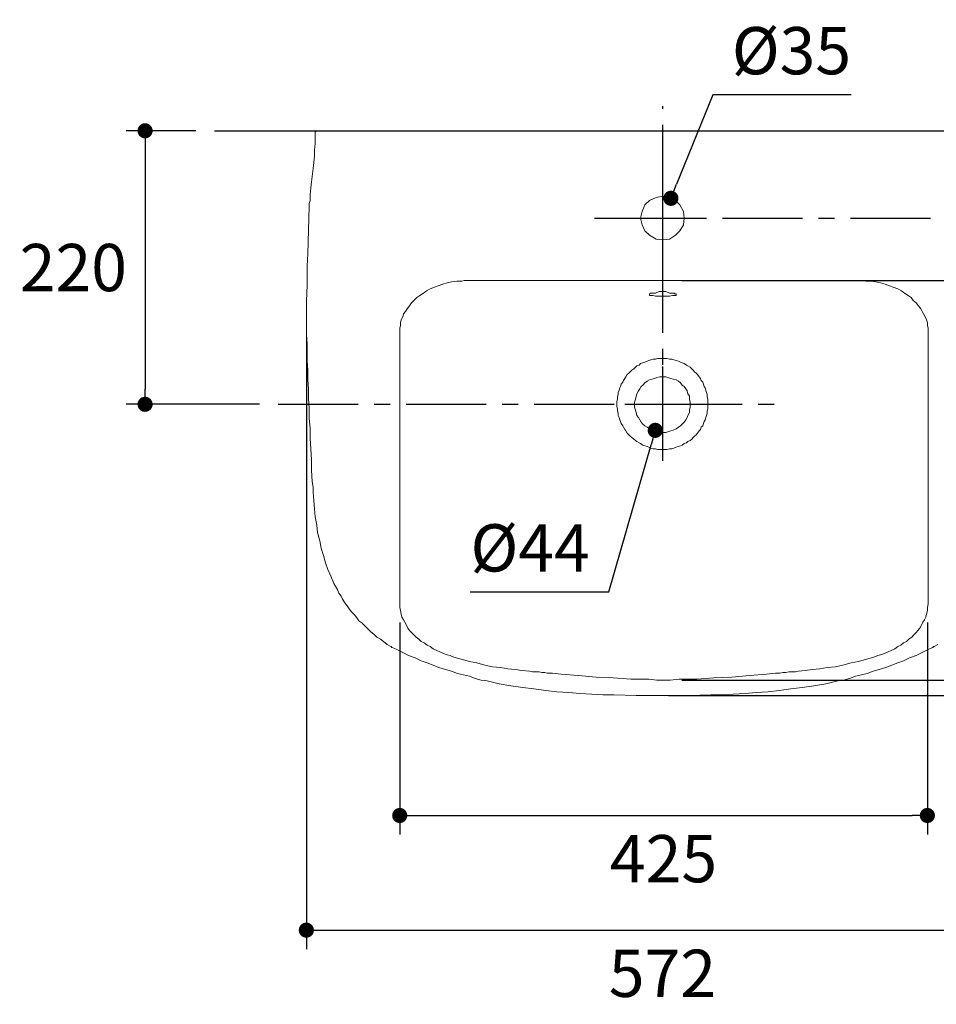
# Model space of a CAD drawing. Units: inches. Extents: x 72 to 9569, y -1216 to 1814.
# Drawn here: x 6336 to 7064, y 556 to 1337 of the extents above; entities that cross this region are included whole.
import ezdxf

# ---------------------------------------------------------------- set-up
doc = ezdxf.new("R2010")
doc.units = ezdxf.units.IN
doc.header["$MEASUREMENT"] = 0
doc.linetypes.add('CENTERX2', pattern=[101.6, 63.5, -12.7, 12.7, -12.7])
doc.layers.add('Dimensions', color=7, linetype='Continuous')
doc.layers.add('Wall_Floor', color=7, linetype='Continuous')
doc.styles.get("Standard").update_dxf_attribs({"font": 'helr45w_0.ttf'})
doc.dimstyles.get("Standard").update_dxf_attribs({"dimscale": 15, "dimtxt": 2.5, "dimasz": 0.8, "dimexe": 1, "dimexo": 1, "dimgap": 1, "dimtad": 2, "dimtih": 1, "dimtoh": 1, "dimdec": 0, "dimzin": 0, "dimdsep": 46, "dimtxsty": 'Standard', "dimblk": 'DOT', "dimcen": 2, "dimclrd": 1, "dimclre": 1, "dimclrt": 1, "dimadec": 0, "dimazin": 0, "dimtfac": 1, "dimtdec": 0, "dimtofl": 0, "dimtmove": 0, "dimatfit": 3, "dimfxl": 1, "dimtolj": 1, "dimtzin": 0, "dimarcsym": 0})

# ---------------------------------------------------------------- blocks, each defined once
blk = doc.blocks.new('_Dot')
at = {"color": 0, "linetype": 'ByBlock', "lineweight": -2}
blk.add_line((-0.5, 0), (-1, 0), dxfattribs=at)
at = {"color": 0, "linetype": 'ByBlock', "const_width": 0.5}
blk.add_lwpolyline([(-0.25, 0, 1), (0.25, 0, 1)], format="xyb", close=True, dxfattribs=at)
blk = doc.blocks.new('*D4')
at = {"layer": 'Defpoints', "color": 0, "transparency": 16777216}
for p in [(6490.74, 1248.92), (6435.5, 1031.86), (6541.24, 1031.86)]:
    blk.add_point(p, dxfattribs=at)
at = {"layer": 'Dimensions', "color": 1, "lineweight": -2, "transparency": 16777216}
for p, q in [((6475.74, 1248.92), (6420.5, 1248.92)), ((6435.5, 1236.92), (6435.5, 1043.86)), ((6526.24, 1031.86), (6420.5, 1031.86))]:
    blk.add_line(p, q, dxfattribs=at)
at = {"layer": 'Dimensions', "color": 1, "lineweight": -2, "transparency": 16777216, "xscale": 12, "yscale": 12, "zscale": 12}
for p, rotation in [((6435.5, 1248.92), 90), ((6435.5, 1031.86), 270)]:
    blk.add_blockref('_Dot', p, dxfattribs=dict(at, rotation=rotation))
at = {"layer": 'Dimensions', "color": 1, "transparency": 16777216, "insert": (6378.56, 1140.39), "char_height": 37.5, "attachment_point": 5}
blk.add_mtext('\\A1;220', dxfattribs=at)
blk = doc.blocks.new('*D5')
at = {"layer": 'Defpoints', "color": 0, "transparency": 16777216}
for p in [(7329, 1248.92), (6835.87, 800.68), (7366.05, 800.68)]:
    blk.add_point(p, dxfattribs=at)
at = {"layer": 'Dimensions', "color": 1, "lineweight": -2, "transparency": 16777216}
for p, q in [((7344, 1248.92), (7381.05, 1248.92)), ((7366.05, 1236.92), (7366.05, 812.68)), ((6850.87, 800.68), (7381.05, 800.68))]:
    blk.add_line(p, q, dxfattribs=at)
at = {"layer": 'Dimensions', "color": 1, "lineweight": -2, "transparency": 16777216, "xscale": 12, "yscale": 12, "zscale": 12}
for p, rotation in [((7366.05, 1248.92), 90), ((7366.05, 800.68), 270)]:
    blk.add_blockref('_Dot', p, dxfattribs=dict(at, rotation=rotation))
at = {"layer": 'Dimensions', "color": 1, "transparency": 16777216, "insert": (7423.12, 1024.8), "char_height": 37.5, "attachment_point": 5}
blk.add_mtext('\\A1;454', dxfattribs=at)
blk = doc.blocks.new('*D6')
at = {"layer": 'Defpoints', "color": 0, "transparency": 16777216}
for p in [(6563.51, 1100.09), (7128.82, 1100.09), (7128.82, 614.5)]:
    blk.add_point(p, dxfattribs=at)
at = {"layer": 'Dimensions', "color": 1, "lineweight": -2, "transparency": 16777216}
for p, q in [((6563.51, 1085.09), (6563.51, 599.5)), ((7128.82, 1085.09), (7128.82, 599.5)), ((6575.51, 614.5), (7116.82, 614.5))]:
    blk.add_line(p, q, dxfattribs=at)
at = {"layer": 'Dimensions', "color": 1, "lineweight": -2, "transparency": 16777216, "xscale": 12, "yscale": 12, "zscale": 12, "rotation": 180}
blk.add_blockref('_Dot', (6563.51, 614.5), dxfattribs=at)
at = {"layer": 'Dimensions', "color": 1, "lineweight": -2, "transparency": 16777216, "xscale": 12, "yscale": 12, "zscale": 12}
blk.add_blockref('_Dot', (7128.82, 614.5), dxfattribs=at)
at = {"layer": 'Dimensions', "color": 1, "transparency": 16777216, "insert": (6846.16, 580.25), "char_height": 37.5, "attachment_point": 5}
blk.add_mtext('\\A1;572', dxfattribs=at)
blk = doc.blocks.new('*D16')
at = {"layer": 'Defpoints', "color": 0, "transparency": 16777216}
for p in [(6852.88, 1195.34), (6840.04, 1163.68)]:
    blk.add_point(p, dxfattribs=at)
at = {"layer": 'Dimensions', "color": 1, "lineweight": -2, "transparency": 16777216}
for p, q in [((6886.19, 1277.51), (6857.39, 1206.46)), ((6996.01, 1277.51), (6886.19, 1277.51)), ((6846.46, 1149.51), (6846.46, 1209.51)), ((6816.46, 1179.51), (6876.46, 1179.51))]:
    blk.add_line(p, q, dxfattribs=at)
at = {"layer": 'Dimensions', "color": 1, "lineweight": -2, "transparency": 16777216, "xscale": 12, "yscale": 12, "zscale": 12, "rotation": 247.9310471206454}
blk.add_blockref('_Dot', (6852.88, 1195.34), dxfattribs=at)
at = {"layer": 'Dimensions', "color": 1, "transparency": 16777216, "insert": (6948.6, 1312.5), "char_height": 37.5, "attachment_point": 5}
blk.add_mtext('\\A1;{\\fCordia New|b0|i0|c0|p34;%%C35}', dxfattribs=at)
blk = doc.blocks.new('*D17')
at = {"layer": 'Defpoints', "color": 0, "transparency": 16777216}
for p in [(6852.42, 1052.54), (6840.51, 1011.17)]:
    blk.add_point(p, dxfattribs=at)
at = {"layer": 'Dimensions', "color": 1, "lineweight": -2, "transparency": 16777216}
for p, q in [((6846.46, 1001.86), (6846.46, 1061.86)), ((6816.46, 1031.86), (6876.46, 1031.86)), ((6803.62, 883.02), (6837.19, 999.64)), ((6693.65, 883.02), (6803.62, 883.02))]:
    blk.add_line(p, q, dxfattribs=at)
at = {"layer": 'Dimensions', "color": 1, "lineweight": -2, "transparency": 16777216, "xscale": 12, "yscale": 12, "zscale": 12, "rotation": 73.94191661876017}
blk.add_blockref('_Dot', (6840.51, 1011.17), dxfattribs=at)
at = {"layer": 'Dimensions', "color": 1, "transparency": 16777216, "insert": (6741.13, 917.89), "char_height": 37.5, "attachment_point": 5}
blk.add_mtext('\\A1;%%C44', dxfattribs=at)
blk = doc.blocks.new('*D20')
at = {"layer": 'Defpoints', "color": 0, "transparency": 16777216}
for p in [(6637.63, 873.62), (7056.47, 873.62), (7056.47, 705.5)]:
    blk.add_point(p, dxfattribs=at)
at = {"layer": 'Dimensions', "color": 1, "lineweight": -2, "transparency": 16777216}
for p, q in [((6637.63, 858.62), (6637.63, 690.5)), ((7056.47, 858.62), (7056.47, 690.5)), ((6649.63, 705.5), (7044.47, 705.5))]:
    blk.add_line(p, q, dxfattribs=at)
at = {"layer": 'Dimensions', "color": 1, "lineweight": -2, "transparency": 16777216, "xscale": 12, "yscale": 12, "zscale": 12, "rotation": 180}
blk.add_blockref('_Dot', (6637.63, 705.5), dxfattribs=at)
at = {"layer": 'Dimensions', "color": 1, "lineweight": -2, "transparency": 16777216, "xscale": 12, "yscale": 12, "zscale": 12}
blk.add_blockref('_Dot', (7056.47, 705.5), dxfattribs=at)
at = {"layer": 'Dimensions', "color": 1, "transparency": 16777216, "insert": (6847.05, 671.25), "char_height": 37.5, "attachment_point": 5}
blk.add_mtext('\\A1;425', dxfattribs=at)
blk = doc.blocks.new('*D21')
at = {"layer": 'Defpoints', "color": 0, "transparency": 16777216}
for p in [(6846.46, 1130.09), (6846.46, 813.03), (7232.5, 813.03)]:
    blk.add_point(p, dxfattribs=at)
at = {"layer": 'Dimensions', "color": 1, "lineweight": -2, "transparency": 16777216}
for p, q in [((6861.46, 1130.09), (7247.5, 1130.09)), ((7232.5, 1118.09), (7232.5, 825.03)), ((6861.46, 813.03), (7247.5, 813.03))]:
    blk.add_line(p, q, dxfattribs=at)
at = {"layer": 'Dimensions', "color": 1, "lineweight": -2, "transparency": 16777216, "xscale": 12, "yscale": 12, "zscale": 12}
for p, rotation in [((7232.5, 1130.09), 90), ((7232.5, 813.03), 270)]:
    blk.add_blockref('_Dot', p, dxfattribs=dict(at, rotation=rotation))
at = {"layer": 'Dimensions', "color": 1, "transparency": 16777216, "insert": (7285.04, 971.56), "char_height": 37.5, "attachment_point": 5}
blk.add_mtext('\\A1;321', dxfattribs=at)

msp = doc.modelspace()

# ---------------------------------------------------------------- linework, layer by layer
at = {"color": 250, "lineweight": 18, "true_color": 0x1c1c1b}
for p, q in [((6571.75, 1248.92), (6570.57, 1247.74)), ((6570.57, 1247.74), (6570.57, 1247.16)), ((6570.58, 1238.91), (6570.58, 1248.92)), ((6571.75, 1248.92), (7121.17, 1248.92)), ((6569.98, 1233.63), (6570.58, 1238.91)), ((6568.81, 1218.91), (6569.98, 1228.92)), ((6569.98, 1228.92), (6569.98, 1233.63)), ((6567.63, 1208.33), (6568.81, 1218.91)), ((6566.45, 1198.33), (6567.04, 1203.62)), ((6567.04, 1203.62), (6567.63, 1208.33)), ((6566.45, 1193.62), (6566.45, 1198.33)), ((6841.17, 1195.98), (6835.87, 1193.62)), ((6846.46, 1197.15), (6841.17, 1195.98)), ((6851.75, 1195.98), (6846.46, 1197.15)), ((6856.46, 1193.62), (6851.75, 1195.98)), ((6565.28, 1170.1), (6565.87, 1188.92)), ((6565.87, 1191.27), (6566.45, 1193.62)), ((6565.87, 1188.92), (6565.87, 1191.27)), ((6832.34, 1190.1), (6829.99, 1184.8)), ((6835.87, 1193.62), (6832.34, 1190.1)), ((6859.99, 1190.1), (6856.46, 1193.62)), ((6862.93, 1184.8), (6859.99, 1190.1)), ((6829.99, 1184.8), (6828.82, 1179.51)), ((6863.52, 1179.51), (6862.93, 1184.8)), ((6828.82, 1179.51), (6829.99, 1174.21)), ((6829.99, 1174.21), (6832.34, 1169.5)), ((6859.99, 1169.5), (6862.93, 1174.21)), ((6862.93, 1174.21), (6863.52, 1179.51)), ((6564.69, 1151.27), (6565.28, 1170.1)), ((6832.34, 1169.5), (6835.87, 1165.98)), ((6835.87, 1165.98), (6841.17, 1163.03)), ((6851.75, 1163.03), (6856.46, 1165.98)), ((6856.46, 1165.98), (6859.99, 1169.5)), ((6841.17, 1163.03), (6846.46, 1162.44)), ((6846.46, 1162.44), (6851.75, 1163.03)), ((6564.11, 1141.85), (6564.69, 1151.27)), ((6564.11, 1126.56), (6564.11, 1141.85)), ((6563.51, 1113.62), (6564.11, 1126.56)), ((6668.23, 1125.97), (6665.28, 1124.79)), ((6671.75, 1127.15), (6668.23, 1125.97)), ((6675.28, 1128.33), (6671.75, 1127.15)), ((6678.81, 1128.92), (6675.28, 1128.33)), ((6682.93, 1129.5), (6678.81, 1128.92)), ((6687.05, 1129.5), (6682.93, 1129.5)), ((6688.81, 1130.09), (6687.05, 1129.5)), ((7005.88, 1130.09), (6688.81, 1130.09)), ((7007.64, 1129.5), (7005.88, 1130.09)), ((7011.76, 1129.5), (7007.64, 1129.5)), ((7015.29, 1128.92), (7011.76, 1129.5)), ((7019.4, 1128.33), (7015.29, 1128.92)), ((7022.94, 1127.15), (7019.4, 1128.33)), ((7026.46, 1125.97), (7022.94, 1127.15)), ((7029.41, 1124.79), (7026.46, 1125.97)), ((6653.52, 1118.33), (6651.16, 1116.56)), ((6656.45, 1120.09), (6653.52, 1118.33)), ((6658.81, 1121.86), (6656.46, 1120.09)), ((6661.75, 1123.62), (6658.81, 1121.86)), ((6665.28, 1124.79), (6661.75, 1123.62)), ((6835.87, 1119.5), (6836.46, 1119.5)), ((6835.87, 1118.33), (6835.87, 1119.5)), ((6838.81, 1118.33), (6835.87, 1118.33)), ((6836.46, 1119.5), (6836.46, 1120.09)), ((6836.46, 1120.09), (6840.58, 1120.09)), ((6840.58, 1117.74), (6838.81, 1118.33)), ((6840.58, 1120.09), (6843.52, 1121.27)), ((6851.75, 1117.74), (6840.58, 1117.74)), ((6843.52, 1121.27), (6848.81, 1121.27)), ((6846.46, 1121.27), (6847.05, 1121.27)), ((6848.81, 1121.27), (6851.75, 1120.09)), ((6851.75, 1120.09), (6855.87, 1120.09)), ((6854.11, 1118.33), (6851.75, 1117.74)), ((6857.05, 1118.33), (6854.11, 1118.33)), ((6855.87, 1120.09), (6855.87, 1119.5)), ((6855.87, 1119.5), (6857.05, 1119.5)), ((6857.05, 1119.5), (6857.05, 1118.33)), ((7032.93, 1123.62), (7029.41, 1124.79)), ((7035.88, 1121.86), (7032.93, 1123.62)), ((7038.23, 1120.09), (7035.88, 1121.86)), ((7041.17, 1118.33), (7038.23, 1120.09)), ((7043.53, 1116.56), (7041.17, 1118.33)), ((6563.51, 1086.56), (6563.51, 1113.62)), ((6645.28, 1110.09), (6643.52, 1107.74)), ((6647.05, 1112.45), (6645.28, 1110.09)), ((6648.81, 1114.21), (6647.05, 1112.45)), ((6651.16, 1116.56), (6648.81, 1114.21)), ((7045.29, 1114.21), (7043.53, 1116.56)), ((7047.64, 1112.45), (7045.29, 1114.21)), ((7049.41, 1110.09), (7047.64, 1112.45)), ((7051.17, 1107.74), (7049.41, 1110.09)), ((6640.58, 1103.62), (6639.98, 1101.27)), ((6642.34, 1105.39), (6640.58, 1103.62)), ((6643.52, 1107.74), (6642.34, 1105.39)), ((7052.34, 1105.39), (7051.17, 1107.74)), ((7053.52, 1103.62), (7052.34, 1105.39)), ((7054.7, 1101.27), (7053.52, 1103.62)), ((6638.22, 1094.21), (6637.63, 1092.45)), ((6638.81, 1098.92), (6638.22, 1096.56)), ((6638.22, 1096.56), (6638.22, 1094.21)), ((6639.98, 1101.27), (6638.81, 1098.92)), ((7055.88, 1098.92), (7054.7, 1101.27)), ((7056.47, 1096.56), (7055.88, 1098.92)), ((7056.47, 1094.21), (7056.47, 1096.56)), ((7057.05, 1092.45), (7056.47, 1094.21)), ((6564.11, 1080.09), (6563.51, 1086.56)), ((6637.63, 1092.45), (6637.63, 956.56)), ((7057.05, 956.56), (7057.05, 1092.45)), ((6564.11, 1065.98), (6564.11, 1080.09)), ((6564.69, 1058.92), (6564.11, 1065.98)), ((6825.87, 1062.45), (6827.64, 1063.03)), ((6825.87, 1062.45), (6827.64, 1063.03)), ((6827.64, 1063.03), (6828.82, 1064.21)), ((6827.64, 1063.03), (6828.82, 1064.21)), ((6828.82, 1064.21), (6830.58, 1064.8)), ((6828.82, 1064.21), (6830.58, 1064.8)), ((6830.58, 1064.8), (6832.34, 1065.38)), ((6830.58, 1064.8), (6832.34, 1065.38)), ((6832.34, 1065.38), (6834.11, 1065.97)), ((6832.34, 1065.38), (6834.11, 1065.97)), ((6834.11, 1065.97), (6835.29, 1066.56)), ((6834.11, 1065.97), (6835.29, 1066.56)), ((6835.29, 1066.56), (6837.05, 1067.14)), ((6835.29, 1066.56), (6837.05, 1067.14)), ((6837.05, 1067.14), (6838.81, 1067.73)), ((6837.05, 1067.14), (6838.81, 1067.73)), ((6838.81, 1067.73), (6840.58, 1067.73)), ((6838.81, 1067.73), (6840.58, 1067.73)), ((6840.58, 1067.73), (6842.35, 1068.33)), ((6840.58, 1067.73), (6842.35, 1068.33)), ((6842.35, 1068.33), (6849.99, 1068.33)), ((6842.35, 1068.33), (6849.99, 1068.33)), ((6849.99, 1068.33), (6851.75, 1067.73)), ((6849.99, 1068.33), (6851.75, 1067.73)), ((6851.75, 1067.73), (6853.52, 1067.73)), ((6851.75, 1067.73), (6853.52, 1067.73)), ((6853.52, 1067.73), (6855.29, 1067.14)), ((6853.52, 1067.73), (6855.29, 1067.14)), ((6855.29, 1067.14), (6857.05, 1066.56)), ((6855.29, 1067.14), (6857.05, 1066.56)), ((6857.05, 1066.56), (6858.81, 1065.97)), ((6857.05, 1066.56), (6858.81, 1065.97)), ((6858.81, 1065.97), (6860.58, 1065.38)), ((6858.81, 1065.97), (6860.58, 1065.38)), ((6860.58, 1065.38), (6861.76, 1064.8)), ((6860.58, 1065.38), (6861.76, 1064.8)), ((6861.76, 1064.8), (6863.52, 1064.21)), ((6861.76, 1064.8), (6863.52, 1064.21)), ((6863.52, 1064.21), (6865.28, 1063.03)), ((6863.52, 1064.21), (6865.28, 1063.03)), ((6865.28, 1063.03), (6866.46, 1062.45)), ((6865.28, 1063.03), (6866.46, 1062.45)), ((6564.69, 1051.27), (6564.69, 1058.92)), ((6817.05, 1053.62), (6818.22, 1055.39)), ((6817.05, 1053.62), (6818.22, 1055.39)), ((6818.22, 1055.39), (6819.4, 1056.56)), ((6818.22, 1055.39), (6819.4, 1056.56)), ((6819.4, 1056.56), (6820.57, 1057.74)), ((6819.4, 1056.56), (6820.57, 1057.74)), ((6820.57, 1057.74), (6821.76, 1058.91)), ((6820.57, 1057.74), (6821.76, 1058.91)), ((6821.76, 1058.91), (6823.52, 1060.09)), ((6821.76, 1058.91), (6823.52, 1060.09)), ((6823.52, 1060.09), (6824.69, 1061.26)), ((6823.52, 1060.09), (6824.69, 1061.26)), ((6824.69, 1061.26), (6825.87, 1062.45)), ((6824.69, 1061.26), (6825.87, 1062.45)), ((6866.46, 1062.45), (6868.23, 1061.26)), ((6866.46, 1062.45), (6868.23, 1061.26)), ((6868.23, 1061.26), (6869.4, 1060.09)), ((6868.23, 1061.26), (6869.4, 1060.09)), ((6869.4, 1060.09), (6870.58, 1058.91)), ((6869.4, 1060.09), (6870.58, 1058.91)), ((6870.58, 1058.91), (6871.75, 1057.74)), ((6870.58, 1058.91), (6871.75, 1057.74)), ((6871.75, 1057.74), (6872.93, 1056.56)), ((6871.75, 1057.74), (6872.93, 1056.56)), ((6872.93, 1056.56), (6874.11, 1055.39)), ((6872.93, 1056.56), (6874.11, 1055.39)), ((6874.11, 1055.39), (6875.29, 1053.62)), ((6874.11, 1055.39), (6875.29, 1053.62)), ((6565.28, 1044.2), (6564.69, 1051.27)), ((6812.93, 1045.97), (6813.52, 1047.73)), ((6812.93, 1045.97), (6813.52, 1047.73)), ((6813.52, 1047.73), (6814.7, 1049.51)), ((6813.52, 1047.73), (6814.7, 1049.51)), ((6814.7, 1049.51), (6815.28, 1050.68)), ((6814.7, 1049.51), (6815.28, 1050.68)), ((6815.28, 1050.68), (6816.46, 1052.44)), ((6815.28, 1050.68), (6816.46, 1052.44)), ((6816.46, 1052.44), (6817.05, 1053.62)), ((6816.46, 1052.44), (6817.05, 1053.62)), ((6830.58, 1047.14), (6832.34, 1048.92)), ((6830.58, 1047.14), (6832.34, 1048.92)), ((6832.34, 1048.92), (6834.11, 1050.09)), ((6832.34, 1048.92), (6834.11, 1050.09)), ((6834.11, 1050.09), (6835.87, 1051.27)), ((6834.11, 1050.09), (6835.87, 1051.27)), ((6835.87, 1051.27), (6837.64, 1051.85)), ((6835.87, 1051.27), (6837.64, 1051.85)), ((6837.64, 1051.85), (6839.99, 1052.44)), ((6837.64, 1051.85), (6839.99, 1052.44)), ((6839.99, 1052.44), (6841.75, 1053.03)), ((6839.99, 1052.44), (6841.75, 1053.03)), ((6841.75, 1053.03), (6844.11, 1053.62)), ((6841.75, 1053.03), (6844.11, 1053.62)), ((6844.11, 1053.62), (6848.81, 1053.62)), ((6844.11, 1053.62), (6848.81, 1053.62)), ((6848.81, 1053.62), (6850.58, 1053.03)), ((6848.81, 1053.62), (6850.58, 1053.03)), ((6850.58, 1053.03), (6852.94, 1052.44)), ((6850.58, 1053.03), (6852.94, 1052.44)), ((6852.94, 1052.44), (6854.7, 1051.85)), ((6852.94, 1052.44), (6854.7, 1051.85)), ((6854.7, 1051.85), (6857.05, 1051.27)), ((6854.7, 1051.85), (6857.05, 1051.27)), ((6857.05, 1051.27), (6858.82, 1050.09)), ((6857.05, 1051.27), (6858.82, 1050.09)), ((6858.82, 1050.09), (6860.58, 1048.92)), ((6858.82, 1050.09), (6860.58, 1048.92)), ((6860.58, 1048.92), (6861.75, 1047.14)), ((6860.58, 1048.92), (6861.75, 1047.14)), ((6875.29, 1053.62), (6876.46, 1052.44)), ((6875.29, 1053.62), (6876.46, 1052.44)), ((6876.46, 1052.44), (6877.05, 1050.68)), ((6876.46, 1052.44), (6877.05, 1050.68)), ((6877.05, 1050.68), (6878.22, 1049.51)), ((6877.05, 1050.68), (6878.22, 1049.51)), ((6878.22, 1049.51), (6878.81, 1047.73)), ((6878.22, 1049.51), (6878.81, 1047.73)), ((6878.81, 1047.73), (6879.41, 1045.97)), ((6878.81, 1047.73), (6879.41, 1045.97)), ((6565.28, 1036.56), (6565.28, 1044.2)), ((6810.58, 1037.74), (6811.17, 1039.5)), ((6810.58, 1037.74), (6811.17, 1039.5)), ((6811.17, 1041.26), (6811.75, 1043.04)), ((6811.17, 1041.26), (6811.75, 1043.04)), ((6811.17, 1039.5), (6811.17, 1041.26)), ((6811.17, 1039.5), (6811.17, 1041.26)), ((6811.75, 1043.04), (6812.34, 1044.8)), ((6811.75, 1043.04), (6812.34, 1044.8)), ((6812.34, 1044.8), (6812.93, 1045.97)), ((6812.34, 1044.8), (6812.93, 1045.97)), ((6825.28, 1038.33), (6825.87, 1040.09)), ((6825.28, 1038.33), (6825.87, 1040.09)), ((6825.87, 1040.09), (6827.05, 1042.45)), ((6825.87, 1040.09), (6827.05, 1042.45)), ((6827.05, 1042.45), (6828.23, 1044.21)), ((6827.05, 1042.45), (6828.23, 1044.21)), ((6828.23, 1044.21), (6829.4, 1045.97)), ((6828.23, 1044.21), (6829.4, 1045.97)), ((6829.4, 1045.97), (6830.58, 1047.14)), ((6829.4, 1045.97), (6830.58, 1047.14)), ((6861.75, 1047.14), (6863.52, 1045.97)), ((6861.75, 1047.14), (6863.52, 1045.97)), ((6863.52, 1045.97), (6864.69, 1044.21)), ((6863.52, 1045.97), (6864.69, 1044.21)), ((6864.69, 1044.21), (6865.88, 1042.45)), ((6864.69, 1044.21), (6865.88, 1042.45)), ((6865.88, 1042.45), (6866.46, 1040.09)), ((6865.88, 1042.45), (6866.46, 1040.09)), ((6866.46, 1040.09), (6867.64, 1038.33)), ((6866.46, 1040.09), (6867.64, 1038.33)), ((6879.41, 1045.97), (6879.99, 1044.8)), ((6879.41, 1045.97), (6879.99, 1044.8)), ((6879.99, 1044.8), (6880.58, 1043.04)), ((6879.99, 1044.8), (6880.58, 1043.04)), ((6880.58, 1043.04), (6881.17, 1041.26)), ((6880.58, 1043.04), (6881.17, 1041.26)), ((6881.17, 1041.26), (6881.76, 1039.5)), ((6881.17, 1041.26), (6881.76, 1039.5)), ((6881.76, 1039.5), (6881.76, 1037.74)), ((6881.76, 1039.5), (6881.76, 1037.74)), ((6565.87, 1028.91), (6565.28, 1036.56)), ((6809.99, 1034.2), (6810.58, 1035.98)), ((6809.99, 1034.2), (6810.58, 1035.98)), ((6809.99, 1030.09), (6809.99, 1034.2)), ((6809.99, 1030.09), (6809.99, 1034.2)), ((6810.58, 1035.98), (6810.58, 1037.74)), ((6810.58, 1035.98), (6810.58, 1037.74)), ((6824.11, 1033.62), (6824.69, 1035.98)), ((6824.11, 1033.62), (6824.69, 1035.98)), ((6824.11, 1029.51), (6824.11, 1033.62)), ((6824.11, 1029.51), (6824.11, 1033.62)), ((6824.69, 1035.98), (6825.28, 1038.33)), ((6824.69, 1035.98), (6825.28, 1038.33)), ((6867.64, 1038.33), (6867.64, 1035.98)), ((6867.64, 1038.33), (6867.64, 1035.98)), ((6867.64, 1035.98), (6868.22, 1033.62)), ((6867.64, 1035.98), (6868.22, 1033.62)), ((6868.22, 1033.62), (6868.22, 1029.51)), ((6868.22, 1033.62), (6868.22, 1031.86)), ((6868.22, 1031.86), (6868.22, 1029.51)), ((6881.76, 1037.74), (6882.34, 1035.98)), ((6881.76, 1037.74), (6882.34, 1035.98)), ((6882.34, 1035.98), (6882.34, 1028.32)), ((6882.34, 1035.98), (6882.34, 1034.2)), ((6882.34, 1034.21), (6882.34, 1032.44)), ((6882.34, 1032.44), (6882.34, 1028.32)), ((6565.87, 1020.68), (6565.87, 1028.91)), ((6810.58, 1028.32), (6809.99, 1030.09)), ((6810.58, 1028.32), (6809.99, 1030.09)), ((6810.58, 1026.56), (6810.58, 1028.32)), ((6810.58, 1026.56), (6810.58, 1028.32)), ((6811.17, 1024.8), (6810.58, 1026.56)), ((6811.17, 1024.8), (6810.58, 1026.56)), ((6811.17, 1023.04), (6811.17, 1024.8)), ((6811.17, 1023.04), (6811.17, 1024.8)), ((6824.69, 1027.15), (6824.11, 1029.51)), ((6824.69, 1027.15), (6824.11, 1029.51)), ((6825.28, 1025.38), (6824.69, 1027.15)), ((6825.28, 1025.38), (6824.69, 1027.15)), ((6825.87, 1023.04), (6825.28, 1025.38)), ((6825.87, 1023.04), (6825.28, 1025.38)), ((6867.64, 1025.38), (6866.46, 1023.04)), ((6867.64, 1025.38), (6866.46, 1023.04)), ((6868.22, 1029.51), (6867.64, 1027.15)), ((6868.22, 1029.51), (6867.64, 1027.15)), ((6867.64, 1027.15), (6867.64, 1025.38)), ((6867.64, 1027.15), (6867.64, 1025.38)), ((6881.76, 1024.8), (6881.17, 1023.04)), ((6881.76, 1024.8), (6881.17, 1023.04)), ((6882.34, 1028.32), (6881.76, 1026.56)), ((6882.34, 1028.32), (6881.76, 1026.56)), ((6881.76, 1026.56), (6881.76, 1024.8)), ((6881.76, 1026.56), (6881.76, 1024.8)), ((6566.45, 1013.03), (6565.87, 1020.68)), ((6811.75, 1021.26), (6811.17, 1023.04)), ((6811.75, 1021.26), (6811.17, 1023.04)), ((6812.34, 1019.5), (6811.75, 1021.26)), ((6812.34, 1019.5), (6811.75, 1021.26)), ((6812.93, 1018.33), (6812.34, 1019.5)), ((6812.93, 1018.33), (6812.34, 1019.5)), ((6813.52, 1016.57), (6812.93, 1018.33)), ((6813.52, 1016.57), (6812.93, 1018.33)), ((6814.7, 1014.79), (6813.52, 1016.57)), ((6814.7, 1014.79), (6813.52, 1016.57)), ((6827.05, 1021.26), (6825.87, 1023.04)), ((6827.05, 1021.26), (6825.87, 1023.04)), ((6828.23, 1019.5), (6827.05, 1021.26)), ((6828.23, 1019.5), (6827.05, 1021.26)), ((6829.4, 1017.74), (6828.23, 1019.5)), ((6829.4, 1017.74), (6828.23, 1019.5)), ((6830.58, 1015.98), (6829.4, 1017.74)), ((6830.58, 1015.98), (6829.4, 1017.74)), ((6832.34, 1014.79), (6830.58, 1015.98)), ((6832.34, 1014.79), (6830.58, 1015.98)), ((6861.75, 1015.98), (6860.58, 1014.79)), ((6861.75, 1015.98), (6860.58, 1014.79)), ((6863.52, 1017.74), (6861.75, 1015.98)), ((6863.52, 1017.74), (6861.75, 1015.98)), ((6864.69, 1019.5), (6863.52, 1017.74)), ((6864.69, 1019.5), (6863.52, 1017.74)), ((6865.88, 1021.26), (6864.69, 1019.5)), ((6865.88, 1021.26), (6864.69, 1019.5)), ((6866.46, 1023.04), (6865.88, 1021.26)), ((6866.46, 1023.04), (6865.88, 1021.26)), ((6878.81, 1016.57), (6878.22, 1014.79)), ((6878.81, 1016.57), (6878.22, 1014.79)), ((6879.41, 1018.33), (6878.81, 1016.57)), ((6879.41, 1018.33), (6878.81, 1016.57)), ((6879.99, 1019.5), (6879.41, 1018.33)), ((6879.99, 1019.5), (6879.41, 1018.33)), ((6880.58, 1021.26), (6879.99, 1019.5)), ((6880.58, 1021.26), (6879.99, 1019.5)), ((6881.17, 1023.04), (6880.58, 1021.26)), ((6881.17, 1023.04), (6880.58, 1021.26)), ((6566.45, 1004.79), (6566.45, 1013.03)), ((6815.28, 1013.62), (6814.7, 1014.79)), ((6815.28, 1013.62), (6814.7, 1014.79)), ((6816.46, 1011.86), (6815.28, 1013.62)), ((6816.46, 1011.86), (6815.28, 1013.62)), ((6817.05, 1010.68), (6816.46, 1011.86)), ((6817.05, 1010.68), (6816.46, 1011.86)), ((6818.22, 1008.91), (6817.05, 1010.68)), ((6818.22, 1008.91), (6817.05, 1010.68)), ((6819.4, 1007.73), (6818.22, 1008.91)), ((6819.4, 1007.73), (6818.22, 1008.91)), ((6834.11, 1013.62), (6832.34, 1014.79)), ((6834.11, 1013.62), (6832.34, 1014.79)), ((6835.87, 1012.44), (6834.11, 1013.62)), ((6835.87, 1012.44), (6834.11, 1013.62)), ((6837.64, 1011.27), (6835.87, 1012.44)), ((6837.64, 1011.27), (6835.87, 1012.44)), ((6839.99, 1010.68), (6837.64, 1011.27)), ((6839.99, 1010.68), (6837.64, 1011.27)), ((6841.75, 1010.09), (6839.99, 1010.68)), ((6841.75, 1010.09), (6839.99, 1010.68)), ((6844.11, 1009.51), (6841.75, 1010.09)), ((6844.11, 1009.51), (6841.75, 1010.09)), ((6848.81, 1009.51), (6844.11, 1009.51)), ((6848.81, 1009.51), (6844.11, 1009.51)), ((6850.58, 1010.09), (6848.81, 1009.51)), ((6850.58, 1010.09), (6848.81, 1009.51)), ((6852.94, 1010.68), (6850.58, 1010.09)), ((6852.94, 1010.68), (6850.58, 1010.09)), ((6854.7, 1011.27), (6852.94, 1010.68)), ((6854.7, 1011.27), (6852.94, 1010.68)), ((6857.05, 1012.44), (6854.7, 1011.27)), ((6857.05, 1012.44), (6854.7, 1011.27)), ((6858.82, 1013.62), (6857.05, 1012.44)), ((6858.82, 1013.62), (6857.05, 1012.44)), ((6860.58, 1014.79), (6858.82, 1013.62)), ((6860.58, 1014.79), (6858.82, 1013.62)), ((6874.11, 1008.91), (6872.93, 1007.73)), ((6874.11, 1008.91), (6872.93, 1007.73)), ((6875.29, 1010.68), (6874.11, 1008.91)), ((6875.29, 1010.68), (6874.11, 1008.91)), ((6876.46, 1011.86), (6875.29, 1010.68)), ((6876.46, 1011.86), (6875.29, 1010.68)), ((6877.05, 1013.62), (6876.46, 1011.86)), ((6877.05, 1013.62), (6876.46, 1011.86)), ((6878.22, 1014.79), (6877.05, 1013.62)), ((6878.22, 1014.79), (6877.05, 1013.62)), ((6567.04, 996.56), (6566.45, 1004.79)), ((6820.57, 1006.56), (6819.4, 1007.73)), ((6820.57, 1006.56), (6819.4, 1007.73)), ((6821.76, 1005.39), (6820.57, 1006.56)), ((6821.76, 1005.39), (6820.57, 1006.56)), ((6823.52, 1004.21), (6821.76, 1005.39)), ((6823.52, 1004.21), (6821.76, 1005.39)), ((6824.69, 1003.03), (6823.52, 1004.21)), ((6824.69, 1003.03), (6823.52, 1004.21)), ((6825.87, 1002.44), (6824.69, 1003.03)), ((6825.87, 1002.44), (6824.69, 1003.03)), ((6827.64, 1001.26), (6825.87, 1002.44)), ((6827.64, 1001.26), (6825.87, 1002.44)), ((6828.82, 1000.68), (6827.64, 1001.26)), ((6828.82, 1000.68), (6827.64, 1001.26)), ((6830.58, 999.5), (6828.82, 1000.68)), ((6830.58, 999.5), (6828.82, 1000.68)), ((6863.52, 1000.68), (6861.76, 999.5)), ((6863.52, 1000.68), (6861.76, 999.5)), ((6865.28, 1001.26), (6863.52, 1000.68)), ((6865.28, 1001.26), (6863.52, 1000.68)), ((6866.46, 1002.44), (6865.28, 1001.26)), ((6866.46, 1002.44), (6865.28, 1001.26)), ((6868.23, 1003.03), (6866.46, 1002.44)), ((6868.23, 1003.03), (6866.46, 1002.44)), ((6869.4, 1004.21), (6868.23, 1003.03)), ((6869.4, 1004.21), (6868.23, 1003.03)), ((6870.58, 1005.39), (6869.4, 1004.21)), ((6870.58, 1005.39), (6869.4, 1004.21)), ((6871.75, 1006.56), (6870.58, 1005.39)), ((6871.75, 1006.56), (6870.58, 1005.39)), ((6872.93, 1007.73), (6871.75, 1006.56)), ((6872.93, 1007.73), (6871.75, 1006.56)), ((6567.63, 987.74), (6567.04, 996.56)), ((6832.34, 998.91), (6830.58, 999.5)), ((6832.34, 998.91), (6830.58, 999.5)), ((6834.11, 998.33), (6832.34, 998.91)), ((6834.11, 998.33), (6832.34, 998.91)), ((6835.29, 997.74), (6834.11, 998.33)), ((6835.29, 997.74), (6834.11, 998.33)), ((6837.05, 997.15), (6835.29, 997.74)), ((6837.05, 997.15), (6835.29, 997.74)), ((6838.81, 996.56), (6837.05, 997.15)), ((6838.81, 996.56), (6837.05, 997.15)), ((6840.58, 996.56), (6838.81, 996.56)), ((6840.58, 996.56), (6838.81, 996.56)), ((6842.35, 995.97), (6840.58, 996.56)), ((6842.35, 995.97), (6840.58, 996.56)), ((6849.99, 995.97), (6842.35, 995.97)), ((6849.99, 995.97), (6842.35, 995.97)), ((6851.75, 996.56), (6849.99, 995.97)), ((6851.75, 996.56), (6849.99, 995.97)), ((6853.52, 996.56), (6851.75, 996.56)), ((6853.52, 996.56), (6851.75, 996.56)), ((6855.29, 997.15), (6853.52, 996.56)), ((6855.29, 997.15), (6853.52, 996.56)), ((6857.05, 997.74), (6855.29, 997.15)), ((6857.05, 997.74), (6855.29, 997.15)), ((6858.81, 998.33), (6857.05, 997.74)), ((6858.81, 998.33), (6857.05, 997.74)), ((6860.58, 998.91), (6858.81, 998.33)), ((6860.58, 998.91), (6858.81, 998.33)), ((6861.76, 999.5), (6860.58, 998.91)), ((6861.76, 999.5), (6860.58, 998.91)), ((6567.63, 979.5), (6567.63, 987.74)), ((6568.22, 970.68), (6567.63, 979.5)), ((6568.81, 965.97), (6568.22, 970.68)), ((6568.81, 961.86), (6568.81, 965.97)), ((6569.39, 955.39), (6568.81, 961.86)), ((6569.98, 948.92), (6569.39, 955.39)), ((6637.63, 928.91), (6637.63, 956.55)), ((7057.05, 956.56), (7057.05, 873.62)), ((6570.58, 942.45), (6569.98, 948.92)), ((6571.75, 935.97), (6570.58, 942.45)), ((6572.34, 930.09), (6571.75, 935.97)), ((6574.1, 923.62), (6572.34, 930.09)), ((6575.28, 917.74), (6574.1, 923.62)), ((6637.63, 873.62), (6637.63, 928.92)), ((6577.05, 911.85), (6575.28, 917.74)), ((6578.81, 905.97), (6577.05, 911.85)), ((6580.57, 900.67), (6578.81, 905.97)), ((6582.92, 895.38), (6580.57, 900.67)), ((6585.28, 889.5), (6582.92, 895.38)), ((6588.22, 884.8), (6585.28, 889.5)), ((6589.39, 881.85), (6588.22, 884.8)), ((6591.16, 879.5), (6589.39, 881.85)), ((6592.34, 877.14), (6591.16, 879.5)), ((6594.1, 874.2), (6592.34, 877.14)), ((6595.86, 871.85), (6594.1, 874.2)), ((6597.63, 869.5), (6595.86, 871.85)), ((6599.4, 867.14), (6597.63, 869.5)), ((6637.63, 870.68), (6637.63, 873.62)), ((6638.22, 868.32), (6637.63, 870.68)), ((6638.81, 865.38), (6638.22, 868.32)), ((7056.47, 868.32), (7055.88, 865.38)), ((7057.05, 873.62), (7056.47, 870.68)), ((7056.47, 870.68), (7056.47, 868.32)), ((6601.75, 864.79), (6599.4, 867.14)), ((6603.52, 862.44), (6601.75, 864.79)), ((6605.28, 860.09), (6603.52, 862.44)), ((6607.63, 858.32), (6605.28, 860.09)), ((6639.4, 863.02), (6638.81, 865.38)), ((6640.57, 860.67), (6639.4, 863.02)), ((6641.75, 858.91), (6640.57, 860.67)), ((7054.12, 860.67), (7052.93, 858.91)), ((7055.29, 863.02), (7054.12, 860.67)), ((7055.88, 865.38), (7055.29, 863.02)), ((6609.99, 855.97), (6607.63, 858.32)), ((6612.34, 853.62), (6609.99, 855.97)), ((6614.69, 851.26), (6612.34, 853.62)), ((6642.93, 856.55), (6641.75, 858.91)), ((6644.1, 854.2), (6642.93, 856.55)), ((6645.28, 852.44), (6644.1, 854.2)), ((6647.04, 850.67), (6645.28, 852.44)), ((7048.82, 852.44), (7047.64, 850.67)), ((7050.58, 854.2), (7048.82, 852.44)), ((7051.76, 856.55), (7050.58, 854.2)), ((7052.93, 858.91), (7051.76, 856.55)), ((6617.05, 849.5), (6614.69, 851.26)), ((6619.4, 847.15), (6617.05, 849.5)), ((6622.34, 845.38), (6619.4, 847.15)), ((6624.69, 843.62), (6622.34, 845.38)), ((6648.81, 848.91), (6647.04, 850.67)), ((6650.57, 847.15), (6648.81, 848.91)), ((6652.93, 845.38), (6650.57, 847.15)), ((6654.69, 843.61), (6652.93, 845.38)), ((7041.76, 845.38), (7039.99, 843.61)), ((7044.11, 847.15), (7041.76, 845.38)), ((7045.87, 848.91), (7044.11, 847.15)), ((7047.64, 850.67), (7045.87, 848.91)), ((6627.63, 841.26), (6624.69, 843.62)), ((6630.57, 839.5), (6627.63, 841.26)), ((6631.16, 839.5), (6630.57, 839.5)), ((6631.16, 838.91), (6631.16, 839.5)), ((6631.75, 838.91), (6631.16, 838.91)), ((6632.93, 838.32), (6631.75, 838.91)), ((6635.28, 837.15), (6632.93, 838.32)), ((6639.98, 834.79), (6635.28, 837.15)), ((6657.04, 842.44), (6654.69, 843.61)), ((6659.4, 840.67), (6657.04, 842.44)), ((6661.75, 839.5), (6659.4, 840.67)), ((6664.1, 837.73), (6661.75, 839.5)), ((6667.05, 836.55), (6664.1, 837.73)), ((6669.4, 835.38), (6667.05, 836.55)), ((7027.64, 836.55), (7025.29, 835.38)), ((7030.58, 837.73), (7027.64, 836.55)), ((7032.93, 839.5), (7030.58, 837.73)), ((7035.29, 840.67), (7032.93, 839.5)), ((7037.64, 842.44), (7035.29, 840.67)), ((7039.99, 843.61), (7037.64, 842.44)), ((7057.05, 837.15), (7052.34, 834.79)), ((7059.4, 838.32), (7057.05, 837.15)), ((7060.59, 838.91), (7059.4, 838.32)), ((7061.17, 838.91), (7060.59, 838.91)), ((7061.76, 839.5), (7061.17, 839.5)), ((7061.17, 839.5), (7061.17, 838.91)), ((7064.7, 841.26), (7061.76, 839.5)), ((6644.69, 832.44), (6639.98, 834.79)), ((6649.99, 830.67), (6644.69, 832.44)), ((6654.69, 828.32), (6649.99, 830.67)), ((6672.34, 834.2), (6669.4, 835.38)), ((6675.28, 833.03), (6672.34, 834.2)), ((6677.63, 832.44), (6675.28, 833.03)), ((6680.58, 831.27), (6677.63, 832.44)), ((6686.46, 829.49), (6680.58, 831.27)), ((6692.93, 827.73), (6686.46, 829.49)), ((7008.23, 829.49), (7001.76, 827.73)), ((7014.11, 831.27), (7008.23, 829.49)), ((7017.05, 832.44), (7014.11, 831.27)), ((7019.4, 833.03), (7017.05, 832.44)), ((7022.35, 834.2), (7019.4, 833.03)), ((7025.29, 835.38), (7022.35, 834.2)), ((7042.35, 830.67), (7037.64, 828.32)), ((7047.64, 832.44), (7042.35, 830.67)), ((7052.34, 834.79), (7047.64, 832.44)), ((6659.4, 826.56), (6654.69, 828.32)), ((6664.1, 824.79), (6659.4, 826.56)), ((6668.81, 823.03), (6664.1, 824.79)), ((6674.11, 821.26), (6668.81, 823.03)), ((6678.81, 820.09), (6674.11, 821.26)), ((6698.81, 826.56), (6692.93, 827.73)), ((6705.28, 824.8), (6698.81, 826.56)), ((6711.16, 823.61), (6705.28, 824.8)), ((6717.63, 823.02), (6711.16, 823.61)), ((6723.51, 821.85), (6717.63, 823.02)), ((6729.4, 821.26), (6723.51, 821.85)), ((6734.69, 820.68), (6729.4, 821.26)), ((6740.58, 820.09), (6734.69, 820.68)), ((6959.41, 820.68), (6954.11, 820.09)), ((6965.29, 821.26), (6959.41, 820.68)), ((6971.17, 821.85), (6965.29, 821.26)), ((6977.05, 823.02), (6971.17, 821.85)), ((6983.52, 823.61), (6977.05, 823.02)), ((6989.4, 824.8), (6983.52, 823.61)), ((6995.88, 826.56), (6989.4, 824.8)), ((7001.76, 827.73), (6995.88, 826.56)), ((7018.23, 821.26), (7013.52, 820.09)), ((7023.52, 823.03), (7018.23, 821.26)), ((7028.23, 824.79), (7023.52, 823.03)), ((7032.93, 826.56), (7028.23, 824.79)), ((7037.64, 828.32), (7032.93, 826.56)), ((6683.51, 818.32), (6678.81, 820.09)), ((6688.22, 817.15), (6683.51, 818.32)), ((6692.92, 815.97), (6688.22, 817.15)), ((6697.63, 814.2), (6692.92, 815.97)), ((6702.34, 813.02), (6697.63, 814.2)), ((6707.05, 812.44), (6702.34, 813.02)), ((6742.93, 819.5), (6740.58, 820.09)), ((6748.22, 819.5), (6742.93, 819.5)), ((6750.57, 818.91), (6748.22, 819.5)), ((6752.93, 818.91), (6750.57, 818.91)), ((6754.69, 818.33), (6752.93, 818.91)), ((6758.81, 818.33), (6754.69, 818.33)), ((6765.87, 817.73), (6758.81, 818.33)), ((6779.4, 816.55), (6765.87, 817.73)), ((6793.52, 815.38), (6779.4, 816.55)), ((6807.05, 814.79), (6793.52, 815.38)), ((6821.16, 813.62), (6807.05, 814.79)), ((6835.29, 813.62), (6821.16, 813.62)), ((6841.76, 813.03), (6835.29, 813.62)), ((6852.34, 813.03), (6841.76, 813.03)), ((6859.4, 813.62), (6852.34, 813.03)), ((6873.52, 813.62), (6859.4, 813.62)), ((6887.05, 814.79), (6873.52, 813.62)), ((6901.17, 815.38), (6887.05, 814.79)), ((6915.28, 816.55), (6901.17, 815.38)), ((6928.81, 817.73), (6915.28, 816.55)), ((6935.87, 818.33), (6928.81, 817.73)), ((6939.41, 818.33), (6935.87, 818.33)), ((6941.75, 818.91), (6939.41, 818.33)), ((6944.11, 818.91), (6941.75, 818.91)), ((6946.46, 819.5), (6944.11, 818.91)), ((6951.76, 819.5), (6946.46, 819.5)), ((6954.11, 820.09), (6951.76, 819.5)), ((6989.99, 813.02), (6985.29, 812.44)), ((6994.7, 814.2), (6989.99, 813.02)), ((6999.4, 815.97), (6994.7, 814.2)), ((7004.11, 817.15), (6999.4, 815.97)), ((7008.81, 818.32), (7004.11, 817.15)), ((7013.52, 820.09), (7008.81, 818.32)), ((6716.46, 810.09), (6707.05, 812.44)), ((6725.87, 808.32), (6716.46, 810.09)), ((6735.28, 807.15), (6725.87, 808.32)), ((6744.1, 805.97), (6735.28, 807.15)), ((6753.52, 804.79), (6744.1, 805.97)), ((6948.23, 805.97), (6938.82, 804.79)), ((6957.05, 807.15), (6948.23, 805.97)), ((6966.46, 808.32), (6957.05, 807.15)), ((6975.87, 810.09), (6966.46, 808.32)), ((6985.29, 812.44), (6975.87, 810.09)), ((6762.34, 803.62), (6753.52, 804.79)), ((6771.75, 803.02), (6762.34, 803.62)), ((6780.58, 802.44), (6771.75, 803.02)), ((6789.99, 801.85), (6780.58, 802.44)), ((6798.81, 801.26), (6789.99, 801.85)), ((6807.63, 801.26), (6798.81, 801.26)), ((6825.28, 800.68), (6807.63, 801.26)), ((6846.46, 800.68), (6825.28, 800.68)), ((6867.04, 800.68), (6845.87, 800.68)), ((6845.87, 800.68), (6846.46, 800.68)), ((6884.7, 801.26), (6867.04, 800.68)), ((6893.52, 801.26), (6884.7, 801.26)), ((6902.34, 801.85), (6893.52, 801.26)), ((6911.75, 802.44), (6902.34, 801.85)), ((6920.58, 803.02), (6911.75, 802.44)), ((6929.99, 803.62), (6920.58, 803.02)), ((6938.82, 804.79), (6929.99, 803.62))]:
    msp.add_line(p, q, dxfattribs=at)
at = {"lineweight": 0}
for p, q in [((6841.17, 1195.98), (6835.87, 1193.62)), ((6846.46, 1197.15), (6841.17, 1195.98)), ((6851.75, 1195.98), (6846.46, 1197.15)), ((6856.46, 1193.62), (6851.75, 1195.98)), ((6832.34, 1190.1), (6829.99, 1184.8)), ((6835.87, 1193.62), (6832.34, 1190.1)), ((6859.99, 1190.1), (6856.46, 1193.62)), ((6862.93, 1184.8), (6859.99, 1190.1)), ((6829.99, 1184.8), (6828.82, 1179.51)), ((6863.52, 1179.51), (6862.93, 1184.8)), ((6828.82, 1179.51), (6829.99, 1174.21)), ((6829.99, 1174.21), (6832.34, 1169.5)), ((6859.99, 1169.5), (6862.93, 1174.21)), ((6862.93, 1174.21), (6863.52, 1179.51)), ((6832.34, 1169.5), (6835.87, 1165.98)), ((6835.87, 1165.98), (6841.17, 1163.03)), ((6851.75, 1163.03), (6856.46, 1165.98)), ((6856.46, 1165.98), (6859.99, 1169.5)), ((6841.17, 1163.03), (6846.46, 1162.44)), ((6846.46, 1162.44), (6851.75, 1163.03)), ((6830.58, 1047.14), (6832.34, 1048.92)), ((6830.58, 1047.14), (6832.34, 1048.92)), ((6832.34, 1048.92), (6834.11, 1050.09)), ((6832.34, 1048.92), (6834.11, 1050.09)), ((6834.11, 1050.09), (6835.87, 1051.27)), ((6834.11, 1050.09), (6835.87, 1051.27)), ((6835.87, 1051.27), (6837.64, 1051.85)), ((6835.87, 1051.27), (6837.64, 1051.85)), ((6837.64, 1051.85), (6839.99, 1052.44)), ((6837.64, 1051.85), (6839.99, 1052.44)), ((6839.99, 1052.44), (6841.75, 1053.03)), ((6839.99, 1052.44), (6841.75, 1053.03)), ((6841.75, 1053.03), (6844.11, 1053.62)), ((6841.75, 1053.03), (6844.11, 1053.62)), ((6844.11, 1053.62), (6848.81, 1053.62)), ((6844.11, 1053.62), (6848.81, 1053.62)), ((6848.81, 1053.62), (6850.58, 1053.03)), ((6848.81, 1053.62), (6850.58, 1053.03)), ((6850.58, 1053.03), (6852.94, 1052.44)), ((6850.58, 1053.03), (6852.94, 1052.44)), ((6852.94, 1052.44), (6854.7, 1051.85)), ((6852.94, 1052.44), (6854.7, 1051.85)), ((6854.7, 1051.85), (6857.05, 1051.27)), ((6854.7, 1051.85), (6857.05, 1051.27)), ((6857.05, 1051.27), (6858.82, 1050.09)), ((6857.05, 1051.27), (6858.82, 1050.09)), ((6858.82, 1050.09), (6860.58, 1048.92)), ((6858.82, 1050.09), (6860.58, 1048.92)), ((6860.58, 1048.92), (6861.75, 1047.14)), ((6860.58, 1048.92), (6861.75, 1047.14)), ((6825.28, 1038.33), (6825.87, 1040.09)), ((6825.28, 1038.33), (6825.87, 1040.09)), ((6825.87, 1040.09), (6827.05, 1042.45)), ((6825.87, 1040.09), (6827.05, 1042.45)), ((6827.05, 1042.45), (6828.23, 1044.21)), ((6827.05, 1042.45), (6828.23, 1044.21)), ((6828.23, 1044.21), (6829.4, 1045.97)), ((6828.23, 1044.21), (6829.4, 1045.97)), ((6829.4, 1045.97), (6830.58, 1047.14)), ((6829.4, 1045.97), (6830.58, 1047.14)), ((6861.75, 1047.14), (6863.52, 1045.97)), ((6861.75, 1047.14), (6863.52, 1045.97)), ((6863.52, 1045.97), (6864.69, 1044.21)), ((6863.52, 1045.97), (6864.69, 1044.21)), ((6864.69, 1044.21), (6865.88, 1042.45)), ((6864.69, 1044.21), (6865.88, 1042.45)), ((6865.88, 1042.45), (6866.46, 1040.09)), ((6865.88, 1042.45), (6866.46, 1040.09)), ((6866.46, 1040.09), (6867.64, 1038.33)), ((6866.46, 1040.09), (6867.64, 1038.33)), ((6824.11, 1033.62), (6824.69, 1035.98)), ((6824.11, 1033.62), (6824.69, 1035.98)), ((6824.11, 1029.51), (6824.11, 1033.62)), ((6824.11, 1029.51), (6824.11, 1033.62)), ((6824.69, 1035.98), (6825.28, 1038.33)), ((6824.69, 1035.98), (6825.28, 1038.33)), ((6867.64, 1038.33), (6867.64, 1035.98)), ((6867.64, 1038.33), (6867.64, 1035.98)), ((6867.64, 1035.98), (6868.22, 1033.62)), ((6867.64, 1035.98), (6868.22, 1033.62)), ((6868.22, 1033.62), (6868.22, 1029.51)), ((6868.22, 1033.62), (6868.22, 1031.86)), ((6868.22, 1031.86), (6868.22, 1029.51)), ((6824.69, 1027.15), (6824.11, 1029.51)), ((6824.69, 1027.15), (6824.11, 1029.51)), ((6825.28, 1025.38), (6824.69, 1027.15)), ((6825.28, 1025.38), (6824.69, 1027.15)), ((6825.87, 1023.04), (6825.28, 1025.38)), ((6825.87, 1023.04), (6825.28, 1025.38)), ((6867.64, 1025.38), (6866.46, 1023.04)), ((6867.64, 1025.38), (6866.46, 1023.04)), ((6868.22, 1029.51), (6867.64, 1027.15)), ((6868.22, 1029.51), (6867.64, 1027.15)), ((6867.64, 1027.15), (6867.64, 1025.38)), ((6867.64, 1027.15), (6867.64, 1025.38)), ((6827.05, 1021.26), (6825.87, 1023.04)), ((6827.05, 1021.26), (6825.87, 1023.04)), ((6828.23, 1019.5), (6827.05, 1021.26)), ((6828.23, 1019.5), (6827.05, 1021.26)), ((6829.4, 1017.74), (6828.23, 1019.5)), ((6829.4, 1017.74), (6828.23, 1019.5)), ((6830.58, 1015.98), (6829.4, 1017.74)), ((6830.58, 1015.98), (6829.4, 1017.74)), ((6832.34, 1014.79), (6830.58, 1015.98)), ((6832.34, 1014.79), (6830.58, 1015.98)), ((6861.75, 1015.98), (6860.58, 1014.79)), ((6861.75, 1015.98), (6860.58, 1014.79)), ((6863.52, 1017.74), (6861.75, 1015.98)), ((6863.52, 1017.74), (6861.75, 1015.98)), ((6864.69, 1019.5), (6863.52, 1017.74)), ((6864.69, 1019.5), (6863.52, 1017.74)), ((6865.88, 1021.26), (6864.69, 1019.5)), ((6865.88, 1021.26), (6864.69, 1019.5)), ((6866.46, 1023.04), (6865.88, 1021.26)), ((6866.46, 1023.04), (6865.88, 1021.26)), ((6834.11, 1013.62), (6832.34, 1014.79)), ((6834.11, 1013.62), (6832.34, 1014.79)), ((6835.87, 1012.44), (6834.11, 1013.62)), ((6835.87, 1012.44), (6834.11, 1013.62)), ((6837.64, 1011.27), (6835.87, 1012.44)), ((6837.64, 1011.27), (6835.87, 1012.44)), ((6839.99, 1010.68), (6837.64, 1011.27)), ((6839.99, 1010.68), (6837.64, 1011.27)), ((6841.75, 1010.09), (6839.99, 1010.68)), ((6841.75, 1010.09), (6839.99, 1010.68)), ((6844.11, 1009.51), (6841.75, 1010.09)), ((6844.11, 1009.51), (6841.75, 1010.09)), ((6848.81, 1009.51), (6844.11, 1009.51)), ((6848.81, 1009.51), (6844.11, 1009.51)), ((6850.58, 1010.09), (6848.81, 1009.51)), ((6850.58, 1010.09), (6848.81, 1009.51)), ((6852.94, 1010.68), (6850.58, 1010.09)), ((6852.94, 1010.68), (6850.58, 1010.09)), ((6854.7, 1011.27), (6852.94, 1010.68)), ((6854.7, 1011.27), (6852.94, 1010.68)), ((6857.05, 1012.44), (6854.7, 1011.27)), ((6857.05, 1012.44), (6854.7, 1011.27)), ((6858.82, 1013.62), (6857.05, 1012.44)), ((6858.82, 1013.62), (6857.05, 1012.44)), ((6860.58, 1014.79), (6858.82, 1013.62)), ((6860.58, 1014.79), (6858.82, 1013.62))]:
    msp.add_line(p, q, dxfattribs=at)
at = {"layer": 'Dimensions', "color": 4, "linetype": 'CENTERX2'}
for points in [[(6846.46, 987), (6846.46, 1268.5)], [(6792.24, 1179.51), (7174.74, 1179.51)], [(6541.24, 1031.86), (6935.74, 1031.86)]]:
    msp.add_lwpolyline(points, dxfattribs=at)
at = {"layer": 'Wall_Floor', "color": 100}
msp.add_line((6490.74, 1248.92), (7329, 1248.92), dxfattribs=at)

# ---------------------------------------------------------------- dimensions: what is measured, and where the dimension line sits
at = {"layer": 'Dimensions'}
for p1, p2, text, picture, middle in [((6840.04, 1163.68), (6852.88, 1195.34), '{\\fCordia New|b0|i0|c0|p34;%%C35}', '*D16', (6948.6, 1277.51)), ((6852.42, 1052.54), (6840.51, 1011.17), '%%C44', '*D17', (6741.13, 883.02))]:
    dim = msp.add_diameter_dim_2p(p1=p1, p2=p2, text=text, dimstyle='Standard', dxfattribs=at)
    dim.commit()
    dim.dimension.update_dxf_attribs({"geometry": picture, "text_midpoint": middle, "dimtype": 163})
dim = msp.add_linear_dim(base=(6435.5, 1031.86), p1=(6490.74, 1248.92), p2=(6541.24, 1031.86), angle=90, text='220', dimstyle='Standard', dxfattribs=at)
dim.commit()
dim.dimension.update_dxf_attribs({"geometry": '*D4', "text_midpoint": (6435.5, 1140.39), "dimtype": 160})
for base, p1, p2, text, picture, middle in [((7366.05, 800.68), (7329, 1248.92), (6835.87, 800.68), '454', '*D5', (7423.12, 1024.8)), ((7232.5, 813.03), (6846.46, 1130.09), (6846.46, 813.03), '321', '*D21', (7285.04, 971.56))]:
    dim = msp.add_linear_dim(base=base, p1=p1, p2=p2, angle=90, text=text, dimstyle='Standard', dxfattribs=at)
    dim.commit()
    dim.dimension.update_dxf_attribs({"geometry": picture, "text_midpoint": middle})
dim = msp.add_linear_dim(base=(7128.82, 614.5), p1=(6563.51, 1100.09), p2=(7128.82, 1100.09), text='572', dimstyle='Standard', dxfattribs=at)
dim.commit()
dim.dimension.update_dxf_attribs({"geometry": '*D6', "text_midpoint": (6846.16, 614.5), "dimtype": 160})
dim = msp.add_linear_dim(base=(7056.47, 705.5), p1=(6637.63, 873.62), p2=(7056.47, 873.62), text='425', dimstyle='Standard', dxfattribs=at)
dim.commit()
dim.dimension.update_dxf_attribs({"geometry": '*D20', "text_midpoint": (6847.05, 671.25)})

doc.saveas('drawing.dxf')
